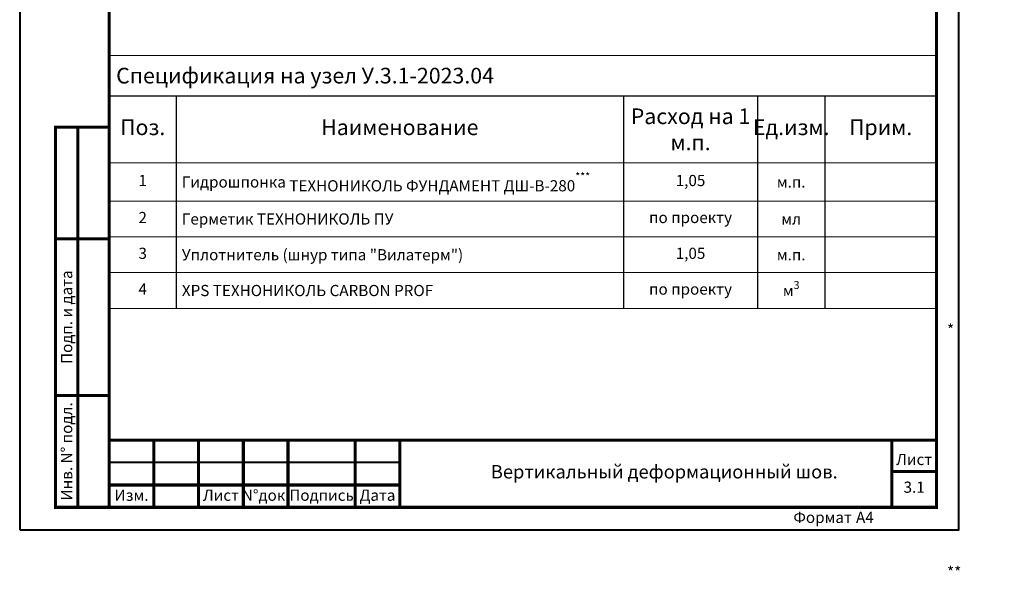
# Model space of a CAD drawing. Units: millimetres. Extents: x -42881 to 151119, y -64614 to -31585.
# Drawn here: x 90319 to 92520, y -47820 to -46540 of the extents above; entities that cross this region are included whole.
import ezdxf
from ezdxf.enums import TextEntityAlignment as Align

# ---------------------------------------------------------------- set-up
doc = ezdxf.new("R2010")
doc.units = ezdxf.units.MM
doc.layers.get('0').update_dxf_attribs({"lineweight": 30})
doc.layers.get('DEFPOINTS').update_dxf_attribs({"color": 251, "lineweight": 0})
doc.layers.add('TN-АННОТАЦИИ', color=7, linetype='Continuous', lineweight=20, true_color=0x000000)
doc.layers.add('TN-ТАБЛИЦЫ', color=7, linetype='Continuous', lineweight=40, true_color=0x000000)
doc.styles.add('TN-Текст', font='isocpeur.ttf')
doc.styles.add('TN-Текст-Аннотативный', font='isocpeur.ttf')

# ---------------------------------------------------------------- blocks, each defined once
blk = doc.blocks.new('*U11')
blk.add_lwpolyline([(0, 0), (210, 0), (210, 297), (0, 297)], close=True)
at = {"const_width": 0.7}
for points in [[(20, 5), (205, 5), (205, 292), (20, 292)], [(8, 5), (20, 5), (20, 90), (8, 90)], [(20, 20), (20, 5), (205, 5), (205, 20)]]:
    blk.add_lwpolyline(points, close=True, dxfattribs=at)
for points in [[(13, 5), (13, 90)], [(20, 65), (8, 65)], [(20, 30), (8, 30)], [(30, 20), (30, 5)], [(40, 20), (40, 5)], [(50, 20), (50, 5)], [(60, 20), (60, 5)], [(75, 20), (75, 5)], [(85, 20), (85, 5)], [(195, 20), (195, 5)], [(195, 13), (205, 13)], [(85, 10), (20, 10)]]:
    blk.add_lwpolyline(points, dxfattribs=at)
blk.add_lwpolyline([(85, 15), (20, 15)])
at = {"color": 0, "style": 'TN-Текст'}
for s, p in [('Подп. и дата', (10.5, 47.5)), ('Инв. N%%D подл.', (10.5, 17.5))]:
    blk.add_text(s, height=2.5, rotation=90, dxfattribs=at).set_placement(p, align=Align.MIDDLE_CENTER)
for s, p in [('Лист', (200, 13.67)), ('Изм.', (25, 5.67)), ('Лист', (45, 5.67)), ('N%%Dдок.', (55, 5.67)), ('Подпись', (67.5, 5.67)), ('Дата', (80, 5.67))]:
    blk.add_text(s, height=2.5, dxfattribs=at).set_placement(p, align=Align.BOTTOM_CENTER)
blk.add_text('Формат', height=2.5, dxfattribs=at).set_placement((173, 1.5))
at = {"color": 0, "style": 'TN-Текст', "flags": 8}
for tag, p, height in [('ФОРМА6_001', (131.78, 11.28), 3.5), ('ФОРМАТ', (187, 1.5), 2.5)]:
    blk.add_attdef(tag, p, '', height=height, dxfattribs=at)
blk.add_attdef('ЛИСТ__', text='', height=2.5, dxfattribs=at).set_placement((200, 9.5), align=Align.MIDDLE_CENTER)
blk = doc.blocks.new('*T65')
at = {"layer": 'DEFPOINTS', "color": 8, "linetype": 'ByBlock', "lineweight": 0, "transparency": 16777216}
for p, q in [((0, 0), (1850, 0)), ((0, 0), (0, -90)), ((1850, 0), (1850, -90))]:
    blk.add_line(p, q, dxfattribs=at)
at = {"layer": 'TN-ТАБЛИЦЫ', "color": 0, "lineweight": 30, "transparency": 16777216}
for p, q in [((0, -90), (1850, -90)), ((0, -90), (0, -565.4)), ((150, -90), (150, -565.4)), ((1150, -90), (1150, -565.4)), ((1450, -90), (1450, -565.4)), ((1600, -90), (1600, -565.4)), ((1850, -90), (1850, -565.4))]:
    blk.add_line(p, q, dxfattribs=at)
at = {"layer": 'TN-ТАБЛИЦЫ', "color": 0, "linetype": 'ByBlock', "lineweight": 20, "transparency": 16777216}
for p, q in [((0, -240), (1850, -240)), ((0, -325.4), (1850, -325.4)), ((0, -405.4), (1850, -405.4)), ((0, -485.4), (1850, -485.4)), ((0, -565.4), (1850, -565.4))]:
    blk.add_line(p, q, dxfattribs=at)
at = {"layer": 'TN-ТАБЛИЦЫ', "color": 7, "lineweight": 13, "transparency": 16777216, "style": 'TN-Текст'}
for s, insert, char_height, width, attachment_point in [('{\\fISOCPEUR|b1|i0|c204|p34; Спецификация на узел \\C1;У.3.1-2023.04}', (5, -45), 35, 1840, 4), ('{\\T0.8;Расход на 1 м.п.}', (1300, -165), 35, 290, 5), ('Поз.', (75, -165), 35, 140, 5), ('Наименование', (650, -165), 35, 990, 5), ('Ед.изм.', (1525, -165), 35, 140, 5), ('Прим.', (1725, -165), 35, 240, 5), ('\\A1;{\\C256; Гидрошпонка \\A0;\\C7;ТЕХНОНИКОЛЬ ФУНДАМЕНТ ДШ-В-280\\A1;\\H0.7x;\\S***^ ;}', (155, -282.7), 25, 990, 4), ('1', (75, -282.7), 25, 140, 5), ('1,05', (1300, -282.7), 25, 290, 5), ('\\A1;м.п.', (1525, -282.7), 25, 140, 5), ('2', (75, -365.4), 25, 140, 5), ('\\A1;{\\C256; Герметик ТЕХНОНИКОЛЬ ПУ}', (155, -365.4), 25, 990, 4), ('по проекту', (1300, -365.4), 25, 290, 5), ('\\A1;мл', (1525, -365.4), 25, 140, 5), ('3', (75, -445.4), 25, 140, 5), ('\\A1;{\\C256; Уплотнитель (шнур типа "Вилатерм")}', (155, -445.4), 25, 990, 4), ('1,05', (1300, -445.4), 25, 290, 5), ('\\A1;м.п.', (1525, -445.4), 25, 140, 5), ('\\A1;м{\\H0.7x;\\S3^ ;}', (1525, -525.4), 25, 140, 5), ('4', (75, -525.4), 25, 140, 5), ('\\A1;{\\C256; XPS ТЕХНОНИКОЛЬ CARBON PROF}', (155, -525.4), 25, 990, 4), ('по проекту', (1300, -525.4), 25, 290, 5)]:
    blk.add_mtext(s, dxfattribs=dict(at, insert=insert, char_height=char_height, width=width, attachment_point=attachment_point))

msp = doc.modelspace()

# ---------------------------------------------------------------- block references
msp.add_blockref('*T65', (90518.6, -46620))
at = {"layer": 'TN-ТАБЛИЦЫ', "color": 7}
ref = msp.add_blockref('*U11', (90318.6, -47680), dxfattribs=dict(at, xscale=10, yscale=10, zscale=10))
ref.add_attrib('ФОРМАТ', 'А4', (92188.6, -47665), dxfattribs={"layer": '0', "color": 0, "height": 25, "style": 'TN-Текст'})
ref.add_attrib('ФОРМА6_001', 'Вертикальный деформационный шов.', (91372.1, -47565.5), dxfattribs={"layer": '0', "color": 0, "height": 30, "style": 'TN-Текст'})
ref.add_attrib('ЛИСТ__', '3.1', dxfattribs={"layer": '0', "color": 0, "height": 25, "style": 'TN-Текст'}).set_placement((92318.6, -47585), align=Align.MIDDLE_CENTER)

# ---------------------------------------------------------------- texts
at = {"layer": 'TN-АННОТАЦИИ', "color": 0, "insert": (90517.1, -47220.6), "char_height": 25, "attachment_point": 1, "style": 'TN-Текст-Аннотативный'}
msp.add_mtext_dynamic_manual_height_columns('\\A1;\\pi-100,l175,t175;*^Iдопускается замена на праймер битумный эмульсионный ТЕХНОНИКОЛЬ №04, праймер битумный ТЕХНОНИКОЛЬ №01.\\P\\pt175,200;**^Iна чертеже изображен план.\\P***^Iдопускается замена на гидрошпонку ТЕХНОНИКОЛЬ ФУНДАМЕНТ ДШ-В-250, подбирается в \\P\\pi0,t200;зависимости от ширины деформационного шва.', width=1812.889, gutter_width=20358.2, heights=[489.6], dxfattribs=at)

doc.saveas('drawing.dxf')
